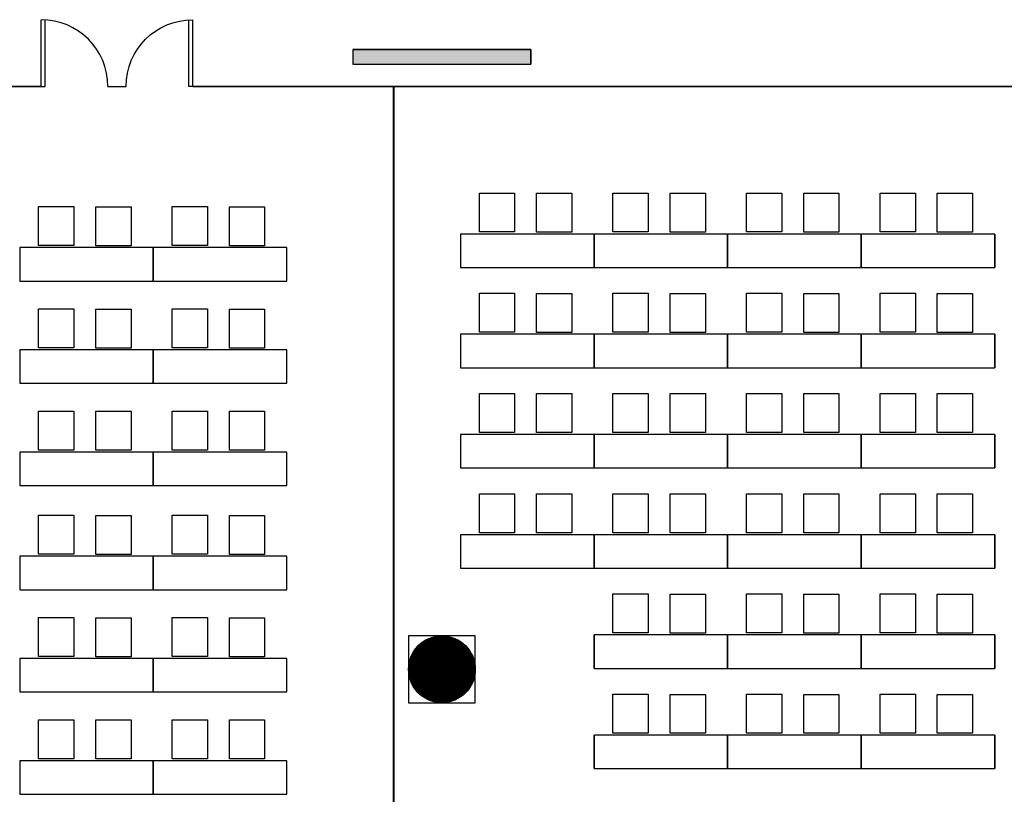
# Model space of a CAD drawing. Extents: x -12536 to -6958, y -9907 to -6929.
# Drawn here: x -11096 to -10565, y -8599 to -8182 of the extents above; entities that cross this region are included whole.
import ezdxf

# ---------------------------------------------------------------- set-up
doc = ezdxf.new("R2010")
doc.units = 0
doc.header["$MEASUREMENT"] = 0
for name, color, linetype in [('0-A-COL', 4, 'Continuous'), ('155-WL-FILL', 8, 'Continuous'), ('163-A-ST', 4, 'Continuous'), ('163-A-WL-INT', 1, 'Continuous'), ('1AIRWALL', 4, 'Continuous')]:
    doc.layers.add(name, color=color, linetype=linetype)

# ---------------------------------------------------------------- blocks, each defined once
blk = doc.blocks.new('CONCEN1$0$08PDSS01')
for p, q in [((0, 0), (0, 1)), ((0.06, 0), (0.06, 0.998)), ((0, 0), (0.06, 0))]:
    blk.add_line(p, q)
blk.add_arc((0, 0), 1, 0, 90)
blk = doc.blocks.new('CONCEN1$0$W1616')
blk.add_lwpolyline([(8, -8), (7.5, -8, -0.414214), (7, -7.5), (7, -1, 0.414214), (6.5, -0.5), (-6.5, -0.5, 0.414214), (-7, -1), (-7, -7.5, -0.414214), (-7.5, -8), (-8, -8), (-8, 8), (-7.5, 8, -0.414214), (-7, 7.5), (-7, 1, 0.414214), (-6.5, 0.5), (6.5, 0.5, 0.414214), (7, 1), (7, 7.5, -0.414214), (7.5, 8), (8, 8)], format="xyb", close=True)

msp = doc.modelspace()

# ---------------------------------------------------------------- hatches: boundary and pattern name
at = {"layer": '155-WL-FILL', "linetype": 'Continuous'}
msp.add_hatch(color=3, dxfattribs=at).paths.add_polyline_path([(-10916.27, -8205.68), (-10820.28, -8205.68), (-10820.28, -8197.68), (-10916.27, -8197.68)])

# ---------------------------------------------------------------- linework, layer by layer
for p, q in [((-10848.07, -8275.06), (-10829.07, -8275.06)), ((-10848.07, -8296.06), (-10848.07, -8275.06)), ((-10829.07, -8275.06), (-10829.07, -8295.06)), ((-10817.27, -8275.16), (-10798.27, -8275.16)), ((-10817.27, -8296.16), (-10817.27, -8275.16)), ((-10798.27, -8275.16), (-10798.27, -8295.16)), ((-10776.07, -8275.06), (-10757.07, -8275.06)), ((-10776.07, -8296.06), (-10776.07, -8275.06)), ((-10757.07, -8275.06), (-10757.07, -8295.06)), ((-10745.27, -8275.16), (-10726.27, -8275.16)), ((-10745.27, -8296.16), (-10745.27, -8275.16)), ((-10726.27, -8275.16), (-10726.27, -8295.16)), ((-10704.07, -8275.06), (-10685.07, -8275.06)), ((-10704.07, -8296.06), (-10704.07, -8275.06)), ((-10685.07, -8275.06), (-10685.07, -8295.06)), ((-10673.27, -8275.16), (-10654.27, -8275.16)), ((-10673.27, -8296.16), (-10673.27, -8275.16)), ((-10654.27, -8275.16), (-10654.27, -8295.16)), ((-10632.07, -8275.06), (-10613.07, -8275.06)), ((-10632.07, -8296.06), (-10632.07, -8275.06)), ((-10613.07, -8275.06), (-10613.07, -8295.06)), ((-10601.27, -8275.16), (-10582.27, -8275.16)), ((-10601.27, -8296.16), (-10601.27, -8275.16)), ((-10582.27, -8275.16), (-10582.27, -8295.16)), ((-11085.62, -8282.4), (-11066.62, -8282.4)), ((-11085.62, -8303.4), (-11085.62, -8282.4)), ((-11066.62, -8282.4), (-11066.62, -8302.4)), ((-11054.82, -8282.5), (-11035.82, -8282.5)), ((-11054.82, -8303.5), (-11054.82, -8282.5)), ((-11035.82, -8282.5), (-11035.82, -8302.5)), ((-11013.62, -8282.4), (-10994.62, -8282.4)), ((-11013.62, -8303.4), (-11013.62, -8282.4)), ((-10994.62, -8282.4), (-10994.62, -8302.4)), ((-10982.82, -8282.5), (-10963.82, -8282.5)), ((-10982.82, -8303.5), (-10982.82, -8282.5)), ((-10963.82, -8282.5), (-10963.82, -8302.5)), ((-10786.28, -8297.16), (-10858.28, -8297.16)), ((-10858.28, -8297.16), (-10858.28, -8315.16)), ((-10829.07, -8296.06), (-10848.07, -8296.06)), ((-10812.78, -8297.16), (-10831.78, -8297.16)), ((-10829.07, -8295.06), (-10829.07, -8296.06)), ((-10798.27, -8296.16), (-10817.27, -8296.16)), ((-10798.27, -8295.16), (-10798.27, -8296.16)), ((-10714.28, -8297.16), (-10786.28, -8297.16)), ((-10786.28, -8297.16), (-10786.28, -8315.16)), ((-10786.28, -8297.16), (-10786.28, -8315.16)), ((-10786.28, -8315.16), (-10786.28, -8297.16)), ((-10757.07, -8296.06), (-10776.07, -8296.06)), ((-10740.78, -8297.16), (-10759.78, -8297.16)), ((-10757.07, -8295.06), (-10757.07, -8296.06)), ((-10726.27, -8296.16), (-10745.27, -8296.16)), ((-10726.27, -8295.16), (-10726.27, -8296.16)), ((-10642.28, -8297.16), (-10714.28, -8297.16)), ((-10714.28, -8297.16), (-10714.28, -8315.16)), ((-10714.28, -8315.16), (-10714.28, -8297.16)), ((-10685.07, -8296.06), (-10704.07, -8296.06)), ((-10668.78, -8297.16), (-10687.78, -8297.16)), ((-10685.07, -8295.06), (-10685.07, -8296.06)), ((-10654.27, -8296.16), (-10673.27, -8296.16)), ((-10654.27, -8295.16), (-10654.27, -8296.16)), ((-10570.28, -8297.16), (-10642.28, -8297.16)), ((-10642.28, -8297.16), (-10642.28, -8315.16)), ((-10642.28, -8297.16), (-10642.28, -8315.16)), ((-10642.28, -8297.16), (-10642.28, -8315.16)), ((-10642.28, -8315.16), (-10642.28, -8297.16)), ((-10613.07, -8296.06), (-10632.07, -8296.06)), ((-10596.78, -8297.16), (-10615.78, -8297.16)), ((-10613.07, -8295.06), (-10613.07, -8296.06)), ((-10582.27, -8296.16), (-10601.27, -8296.16)), ((-10582.27, -8295.16), (-10582.27, -8296.16)), ((-10570.28, -8297.16), (-10570.28, -8315.16)), ((-10570.28, -8315.16), (-10570.28, -8297.16)), ((-11023.83, -8304.5), (-11095.83, -8304.5)), ((-11095.83, -8304.5), (-11095.83, -8322.5)), ((-11066.62, -8303.4), (-11085.62, -8303.4)), ((-11050.33, -8304.5), (-11069.33, -8304.5)), ((-11066.62, -8302.4), (-11066.62, -8303.4)), ((-11035.82, -8303.5), (-11054.82, -8303.5)), ((-11035.82, -8302.5), (-11035.82, -8303.5)), ((-10951.83, -8304.5), (-11023.83, -8304.5)), ((-11023.83, -8304.5), (-11023.83, -8322.5)), ((-11023.83, -8322.5), (-11023.83, -8304.5)), ((-10994.62, -8303.4), (-11013.62, -8303.4)), ((-10978.33, -8304.5), (-10997.33, -8304.5)), ((-10994.62, -8302.4), (-10994.62, -8303.4)), ((-10963.82, -8303.5), (-10982.82, -8303.5)), ((-10963.82, -8302.5), (-10963.82, -8303.5)), ((-10951.83, -8322.5), (-10951.83, -8304.5)), ((-10858.28, -8315.16), (-10786.28, -8315.16)), ((-10786.28, -8315.16), (-10714.28, -8315.16)), ((-10714.28, -8315.16), (-10642.28, -8315.16)), ((-10642.28, -8315.16), (-10570.28, -8315.16)), ((-11095.83, -8322.5), (-11023.83, -8322.5)), ((-11023.83, -8322.5), (-10951.83, -8322.5)), ((-10848.07, -8329.06), (-10829.07, -8329.06)), ((-10848.07, -8350.06), (-10848.07, -8329.06)), ((-10829.07, -8329.06), (-10829.07, -8349.06)), ((-10817.27, -8329.16), (-10798.27, -8329.16)), ((-10817.27, -8350.16), (-10817.27, -8329.16)), ((-10798.27, -8329.16), (-10798.27, -8349.16)), ((-10776.07, -8329.06), (-10757.07, -8329.06)), ((-10776.07, -8350.06), (-10776.07, -8329.06)), ((-10757.07, -8329.06), (-10757.07, -8349.06)), ((-10745.27, -8329.16), (-10726.27, -8329.16)), ((-10745.27, -8350.16), (-10745.27, -8329.16)), ((-10726.27, -8329.16), (-10726.27, -8349.16)), ((-10704.07, -8329.06), (-10685.07, -8329.06)), ((-10704.07, -8350.06), (-10704.07, -8329.06)), ((-10685.07, -8329.06), (-10685.07, -8349.06)), ((-10673.27, -8329.16), (-10654.27, -8329.16)), ((-10673.27, -8350.16), (-10673.27, -8329.16)), ((-10654.27, -8329.16), (-10654.27, -8349.16)), ((-10632.07, -8329.06), (-10613.07, -8329.06)), ((-10632.07, -8350.06), (-10632.07, -8329.06)), ((-10613.07, -8329.06), (-10613.07, -8349.06)), ((-10601.27, -8329.16), (-10582.27, -8329.16)), ((-10601.27, -8350.16), (-10601.27, -8329.16)), ((-10582.27, -8329.16), (-10582.27, -8349.16)), ((-11085.62, -8337.5), (-11066.62, -8337.5)), ((-11085.62, -8358.5), (-11085.62, -8337.5)), ((-11066.62, -8337.5), (-11066.62, -8357.5)), ((-11054.82, -8337.59), (-11035.82, -8337.59)), ((-11054.82, -8358.59), (-11054.82, -8337.59)), ((-11035.82, -8337.59), (-11035.82, -8357.59)), ((-11013.62, -8337.5), (-10994.62, -8337.5)), ((-11013.62, -8358.5), (-11013.62, -8337.5)), ((-10994.62, -8337.5), (-10994.62, -8357.5)), ((-10982.82, -8337.59), (-10963.82, -8337.59)), ((-10982.82, -8358.59), (-10982.82, -8337.59)), ((-10963.82, -8337.59), (-10963.82, -8357.59)), ((-10786.28, -8351.16), (-10858.28, -8351.16)), ((-10858.28, -8351.16), (-10858.28, -8369.16)), ((-10829.07, -8350.06), (-10848.07, -8350.06)), ((-10812.78, -8351.16), (-10831.78, -8351.16)), ((-10829.07, -8349.06), (-10829.07, -8350.06)), ((-10798.27, -8350.16), (-10817.27, -8350.16)), ((-10798.27, -8349.16), (-10798.27, -8350.16)), ((-10714.28, -8351.16), (-10786.28, -8351.16)), ((-10786.28, -8351.16), (-10786.28, -8369.16)), ((-10786.28, -8351.16), (-10786.28, -8369.16)), ((-10786.28, -8369.16), (-10786.28, -8351.16)), ((-10757.07, -8350.06), (-10776.07, -8350.06)), ((-10740.78, -8351.16), (-10759.78, -8351.16)), ((-10757.07, -8349.06), (-10757.07, -8350.06)), ((-10726.27, -8350.16), (-10745.27, -8350.16)), ((-10726.27, -8349.16), (-10726.27, -8350.16)), ((-10642.28, -8351.16), (-10714.28, -8351.16)), ((-10714.28, -8351.16), (-10714.28, -8369.16)), ((-10714.28, -8369.16), (-10714.28, -8351.16)), ((-10685.07, -8350.06), (-10704.07, -8350.06)), ((-10668.78, -8351.16), (-10687.78, -8351.16)), ((-10685.07, -8349.06), (-10685.07, -8350.06)), ((-10654.27, -8350.16), (-10673.27, -8350.16)), ((-10654.27, -8349.16), (-10654.27, -8350.16)), ((-10570.28, -8351.16), (-10642.28, -8351.16)), ((-10642.28, -8351.16), (-10642.28, -8369.16)), ((-10642.28, -8351.16), (-10642.28, -8369.16)), ((-10642.28, -8351.16), (-10642.28, -8369.16)), ((-10642.28, -8369.16), (-10642.28, -8351.16)), ((-10613.07, -8350.06), (-10632.07, -8350.06)), ((-10596.78, -8351.16), (-10615.78, -8351.16)), ((-10613.07, -8349.06), (-10613.07, -8350.06)), ((-10582.27, -8350.16), (-10601.27, -8350.16)), ((-10582.27, -8349.16), (-10582.27, -8350.16)), ((-10570.28, -8351.16), (-10570.28, -8369.16)), ((-10570.28, -8369.16), (-10570.28, -8351.16)), ((-11066.62, -8357.5), (-11066.62, -8358.5)), ((-11035.82, -8357.59), (-11035.82, -8358.59)), ((-10994.62, -8357.5), (-10994.62, -8358.5)), ((-10963.82, -8357.59), (-10963.82, -8358.59)), ((-11023.83, -8359.59), (-11095.83, -8359.59)), ((-11095.83, -8359.59), (-11095.83, -8377.59)), ((-11066.62, -8358.5), (-11085.62, -8358.5)), ((-11050.33, -8359.59), (-11069.33, -8359.59)), ((-11035.82, -8358.59), (-11054.82, -8358.59)), ((-10951.83, -8359.59), (-11023.83, -8359.59)), ((-11023.83, -8359.59), (-11023.83, -8377.59)), ((-11023.83, -8377.59), (-11023.83, -8359.59)), ((-10994.62, -8358.5), (-11013.62, -8358.5)), ((-10978.33, -8359.59), (-10997.33, -8359.59)), ((-10963.82, -8358.59), (-10982.82, -8358.59)), ((-10951.83, -8377.59), (-10951.83, -8359.59)), ((-10858.28, -8369.16), (-10786.28, -8369.16)), ((-10786.28, -8369.16), (-10714.28, -8369.16)), ((-10714.28, -8369.16), (-10642.28, -8369.16)), ((-10642.28, -8369.16), (-10570.28, -8369.16)), ((-11095.83, -8377.59), (-11023.83, -8377.59)), ((-11023.83, -8377.59), (-10951.83, -8377.59)), ((-10848.07, -8383.06), (-10829.07, -8383.06)), ((-10848.07, -8404.06), (-10848.07, -8383.06)), ((-10829.07, -8383.06), (-10829.07, -8403.06)), ((-10817.27, -8383.16), (-10798.27, -8383.16)), ((-10817.27, -8404.16), (-10817.27, -8383.16)), ((-10798.27, -8383.16), (-10798.27, -8403.16)), ((-10776.07, -8383.06), (-10757.07, -8383.06)), ((-10776.07, -8404.06), (-10776.07, -8383.06)), ((-10757.07, -8383.06), (-10757.07, -8403.06)), ((-10745.27, -8383.16), (-10726.27, -8383.16)), ((-10745.27, -8404.16), (-10745.27, -8383.16)), ((-10726.27, -8383.16), (-10726.27, -8403.16)), ((-10704.07, -8383.06), (-10685.07, -8383.06)), ((-10704.07, -8404.06), (-10704.07, -8383.06)), ((-10685.07, -8383.06), (-10685.07, -8403.06)), ((-10673.27, -8383.16), (-10654.27, -8383.16)), ((-10673.27, -8404.16), (-10673.27, -8383.16)), ((-10654.27, -8383.16), (-10654.27, -8403.16)), ((-10632.07, -8383.06), (-10613.07, -8383.06)), ((-10632.07, -8404.06), (-10632.07, -8383.06)), ((-10613.07, -8383.06), (-10613.07, -8403.06)), ((-10601.27, -8383.16), (-10582.27, -8383.16)), ((-10601.27, -8404.16), (-10601.27, -8383.16)), ((-10582.27, -8383.16), (-10582.27, -8403.16)), ((-11085.62, -8392.59), (-11066.62, -8392.59)), ((-11085.62, -8413.59), (-11085.62, -8392.59)), ((-11066.62, -8392.59), (-11066.62, -8412.59)), ((-11054.82, -8392.68), (-11035.82, -8392.68)), ((-11054.82, -8413.68), (-11054.82, -8392.68)), ((-11035.82, -8392.68), (-11035.82, -8412.68)), ((-11013.62, -8392.59), (-10994.62, -8392.59)), ((-11013.62, -8413.59), (-11013.62, -8392.59)), ((-10994.62, -8392.59), (-10994.62, -8412.59)), ((-10982.82, -8392.68), (-10963.82, -8392.68)), ((-10982.82, -8413.68), (-10982.82, -8392.68)), ((-10963.82, -8392.68), (-10963.82, -8412.68)), ((-10786.28, -8405.16), (-10858.28, -8405.16)), ((-10858.28, -8405.16), (-10858.28, -8423.16)), ((-10829.07, -8404.06), (-10848.07, -8404.06)), ((-10812.78, -8405.16), (-10831.78, -8405.16)), ((-10829.07, -8403.06), (-10829.07, -8404.06)), ((-10798.27, -8404.16), (-10817.27, -8404.16)), ((-10798.27, -8403.16), (-10798.27, -8404.16)), ((-10714.28, -8405.16), (-10786.28, -8405.16)), ((-10786.28, -8405.16), (-10786.28, -8423.16)), ((-10786.28, -8405.16), (-10786.28, -8423.16)), ((-10786.28, -8423.16), (-10786.28, -8405.16)), ((-10757.07, -8404.06), (-10776.07, -8404.06)), ((-10740.78, -8405.16), (-10759.78, -8405.16)), ((-10757.07, -8403.06), (-10757.07, -8404.06)), ((-10726.27, -8404.16), (-10745.27, -8404.16)), ((-10726.27, -8403.16), (-10726.27, -8404.16)), ((-10642.28, -8405.16), (-10714.28, -8405.16)), ((-10714.28, -8405.16), (-10714.28, -8423.16)), ((-10714.28, -8423.16), (-10714.28, -8405.16)), ((-10685.07, -8404.06), (-10704.07, -8404.06)), ((-10668.78, -8405.16), (-10687.78, -8405.16)), ((-10685.07, -8403.06), (-10685.07, -8404.06)), ((-10654.27, -8404.16), (-10673.27, -8404.16)), ((-10654.27, -8403.16), (-10654.27, -8404.16)), ((-10570.28, -8405.16), (-10642.28, -8405.16)), ((-10642.28, -8405.16), (-10642.28, -8423.16)), ((-10642.28, -8405.16), (-10642.28, -8423.16)), ((-10642.28, -8405.16), (-10642.28, -8423.16)), ((-10642.28, -8423.16), (-10642.28, -8405.16)), ((-10613.07, -8404.06), (-10632.07, -8404.06)), ((-10596.78, -8405.16), (-10615.78, -8405.16)), ((-10613.07, -8403.06), (-10613.07, -8404.06)), ((-10582.27, -8404.16), (-10601.27, -8404.16)), ((-10582.27, -8403.16), (-10582.27, -8404.16)), ((-10570.28, -8405.16), (-10570.28, -8423.16)), ((-10570.28, -8423.16), (-10570.28, -8405.16)), ((-11023.83, -8414.68), (-11095.83, -8414.68)), ((-11095.83, -8414.68), (-11095.83, -8432.68)), ((-11066.62, -8413.59), (-11085.62, -8413.59)), ((-11050.33, -8414.68), (-11069.33, -8414.68)), ((-11066.62, -8412.59), (-11066.62, -8413.59)), ((-11035.82, -8413.68), (-11054.82, -8413.68)), ((-11035.82, -8412.68), (-11035.82, -8413.68)), ((-10951.83, -8414.68), (-11023.83, -8414.68)), ((-11023.83, -8414.68), (-11023.83, -8432.68)), ((-11023.83, -8432.68), (-11023.83, -8414.68)), ((-10994.62, -8413.59), (-11013.62, -8413.59)), ((-10978.33, -8414.68), (-10997.33, -8414.68)), ((-10994.62, -8412.59), (-10994.62, -8413.59)), ((-10963.82, -8413.68), (-10982.82, -8413.68)), ((-10963.82, -8412.68), (-10963.82, -8413.68)), ((-10951.83, -8432.68), (-10951.83, -8414.68)), ((-10858.28, -8423.16), (-10786.28, -8423.16)), ((-10786.28, -8423.16), (-10714.28, -8423.16)), ((-10714.28, -8423.16), (-10642.28, -8423.16)), ((-10642.28, -8423.16), (-10570.28, -8423.16)), ((-11095.83, -8432.68), (-11023.83, -8432.68)), ((-11023.83, -8432.68), (-10951.83, -8432.68)), ((-10848.07, -8437.06), (-10829.07, -8437.06)), ((-10848.07, -8458.06), (-10848.07, -8437.06)), ((-10829.07, -8437.06), (-10829.07, -8457.06)), ((-10817.27, -8437.16), (-10798.27, -8437.16)), ((-10817.27, -8458.16), (-10817.27, -8437.16)), ((-10798.27, -8437.16), (-10798.27, -8457.16)), ((-10776.07, -8437.06), (-10757.07, -8437.06)), ((-10776.07, -8458.06), (-10776.07, -8437.06)), ((-10757.07, -8437.06), (-10757.07, -8457.06)), ((-10745.27, -8437.16), (-10726.27, -8437.16)), ((-10745.27, -8458.16), (-10745.27, -8437.16)), ((-10726.27, -8437.16), (-10726.27, -8457.16)), ((-10704.07, -8437.06), (-10685.07, -8437.06)), ((-10704.07, -8458.06), (-10704.07, -8437.06)), ((-10685.07, -8437.06), (-10685.07, -8457.06)), ((-10673.27, -8437.16), (-10654.27, -8437.16)), ((-10673.27, -8458.16), (-10673.27, -8437.16)), ((-10654.27, -8437.16), (-10654.27, -8457.16)), ((-10632.07, -8437.06), (-10613.07, -8437.06)), ((-10632.07, -8458.06), (-10632.07, -8437.06)), ((-10613.07, -8437.06), (-10613.07, -8457.06)), ((-10601.27, -8437.16), (-10582.27, -8437.16)), ((-10601.27, -8458.16), (-10601.27, -8437.16)), ((-10582.27, -8437.16), (-10582.27, -8457.16)), ((-11085.62, -8448.68), (-11066.62, -8448.68)), ((-11085.62, -8469.68), (-11085.62, -8448.68)), ((-11066.62, -8448.68), (-11066.62, -8468.68)), ((-11054.82, -8448.78), (-11035.82, -8448.78)), ((-11054.82, -8469.78), (-11054.82, -8448.78)), ((-11035.82, -8448.78), (-11035.82, -8468.78)), ((-11013.62, -8448.68), (-10994.62, -8448.68)), ((-11013.62, -8469.68), (-11013.62, -8448.68)), ((-10994.62, -8448.68), (-10994.62, -8468.68)), ((-10982.82, -8448.78), (-10963.82, -8448.78)), ((-10982.82, -8469.78), (-10982.82, -8448.78)), ((-10963.82, -8448.78), (-10963.82, -8468.78)), ((-10829.07, -8458.06), (-10848.07, -8458.06)), ((-10829.07, -8457.06), (-10829.07, -8458.06)), ((-10798.27, -8458.16), (-10817.27, -8458.16)), ((-10798.27, -8457.16), (-10798.27, -8458.16)), ((-10757.07, -8458.06), (-10776.07, -8458.06)), ((-10757.07, -8457.06), (-10757.07, -8458.06)), ((-10726.27, -8458.16), (-10745.27, -8458.16)), ((-10726.27, -8457.16), (-10726.27, -8458.16)), ((-10685.07, -8458.06), (-10704.07, -8458.06)), ((-10685.07, -8457.06), (-10685.07, -8458.06)), ((-10654.27, -8458.16), (-10673.27, -8458.16)), ((-10654.27, -8457.16), (-10654.27, -8458.16)), ((-10613.07, -8458.06), (-10632.07, -8458.06)), ((-10613.07, -8457.06), (-10613.07, -8458.06)), ((-10582.27, -8458.16), (-10601.27, -8458.16)), ((-10582.27, -8457.16), (-10582.27, -8458.16)), ((-10786.28, -8459.16), (-10858.28, -8459.16)), ((-10858.28, -8459.16), (-10858.28, -8477.16)), ((-10812.78, -8459.16), (-10831.78, -8459.16)), ((-10714.28, -8459.16), (-10786.28, -8459.16)), ((-10786.28, -8459.16), (-10786.28, -8477.16)), ((-10786.28, -8459.16), (-10786.28, -8477.16)), ((-10786.28, -8477.16), (-10786.28, -8459.16)), ((-10740.78, -8459.16), (-10759.78, -8459.16)), ((-10642.28, -8459.16), (-10714.28, -8459.16)), ((-10714.28, -8459.16), (-10714.28, -8477.16)), ((-10714.28, -8477.16), (-10714.28, -8459.16)), ((-10668.78, -8459.16), (-10687.78, -8459.16)), ((-10570.28, -8459.16), (-10642.28, -8459.16)), ((-10642.28, -8459.16), (-10642.28, -8477.16)), ((-10642.28, -8459.16), (-10642.28, -8477.16)), ((-10642.28, -8459.16), (-10642.28, -8477.16)), ((-10642.28, -8477.16), (-10642.28, -8459.16)), ((-10596.78, -8459.16), (-10615.78, -8459.16)), ((-10570.28, -8459.16), (-10570.28, -8477.16)), ((-10570.28, -8477.16), (-10570.28, -8459.16)), ((-11066.62, -8468.68), (-11066.62, -8469.68)), ((-11035.82, -8468.78), (-11035.82, -8469.78)), ((-10994.62, -8468.68), (-10994.62, -8469.68)), ((-10963.82, -8468.78), (-10963.82, -8469.78)), ((-11023.83, -8470.78), (-11095.83, -8470.78)), ((-11095.83, -8470.78), (-11095.83, -8488.78)), ((-11066.62, -8469.68), (-11085.62, -8469.68)), ((-11050.33, -8470.78), (-11069.33, -8470.78)), ((-11035.82, -8469.78), (-11054.82, -8469.78)), ((-10951.83, -8470.78), (-11023.83, -8470.78)), ((-11023.83, -8470.78), (-11023.83, -8488.78)), ((-11023.83, -8488.78), (-11023.83, -8470.78)), ((-10994.62, -8469.68), (-11013.62, -8469.68)), ((-10978.33, -8470.78), (-10997.33, -8470.78)), ((-10963.82, -8469.78), (-10982.82, -8469.78)), ((-10951.83, -8488.78), (-10951.83, -8470.78)), ((-10858.28, -8477.16), (-10786.28, -8477.16)), ((-10786.28, -8477.16), (-10714.28, -8477.16)), ((-10714.28, -8477.16), (-10642.28, -8477.16)), ((-10642.28, -8477.16), (-10570.28, -8477.16)), ((-11095.83, -8488.78), (-11023.83, -8488.78)), ((-11023.83, -8488.78), (-10951.83, -8488.78)), ((-10776.07, -8491.06), (-10757.07, -8491.06)), ((-10776.07, -8512.06), (-10776.07, -8491.06)), ((-10757.07, -8491.06), (-10757.07, -8511.06)), ((-10745.27, -8491.16), (-10726.27, -8491.16)), ((-10745.27, -8512.16), (-10745.27, -8491.16)), ((-10726.27, -8491.16), (-10726.27, -8511.16)), ((-10704.07, -8491.06), (-10685.07, -8491.06)), ((-10704.07, -8512.06), (-10704.07, -8491.06)), ((-10685.07, -8491.06), (-10685.07, -8511.06)), ((-10673.27, -8491.16), (-10654.27, -8491.16)), ((-10673.27, -8512.16), (-10673.27, -8491.16)), ((-10654.27, -8491.16), (-10654.27, -8511.16)), ((-10632.07, -8491.06), (-10613.07, -8491.06)), ((-10632.07, -8512.06), (-10632.07, -8491.06)), ((-10613.07, -8491.06), (-10613.07, -8511.06)), ((-10601.27, -8491.16), (-10582.27, -8491.16)), ((-10601.27, -8512.16), (-10601.27, -8491.16)), ((-10582.27, -8491.16), (-10582.27, -8511.16)), ((-11085.62, -8503.78), (-11066.62, -8503.78)), ((-11085.62, -8524.78), (-11085.62, -8503.78)), ((-11066.62, -8503.78), (-11066.62, -8523.78)), ((-11054.82, -8503.87), (-11035.82, -8503.87)), ((-11054.82, -8524.87), (-11054.82, -8503.87)), ((-11035.82, -8503.87), (-11035.82, -8523.87)), ((-11013.62, -8503.78), (-10994.62, -8503.78)), ((-11013.62, -8524.78), (-11013.62, -8503.78)), ((-10994.62, -8503.78), (-10994.62, -8523.78)), ((-10982.82, -8503.87), (-10963.82, -8503.87)), ((-10982.82, -8524.87), (-10982.82, -8503.87)), ((-10963.82, -8503.87), (-10963.82, -8523.87)), ((-10757.07, -8511.06), (-10757.07, -8512.06)), ((-10726.27, -8511.16), (-10726.27, -8512.16)), ((-10685.07, -8511.06), (-10685.07, -8512.06)), ((-10654.27, -8511.16), (-10654.27, -8512.16)), ((-10613.07, -8511.06), (-10613.07, -8512.06)), ((-10582.27, -8511.16), (-10582.27, -8512.16)), ((-10714.28, -8513.16), (-10786.28, -8513.16)), ((-10786.28, -8513.16), (-10786.28, -8531.16)), ((-10786.28, -8513.16), (-10786.28, -8531.16)), ((-10786.28, -8531.16), (-10786.28, -8513.16)), ((-10757.07, -8512.06), (-10776.07, -8512.06)), ((-10740.78, -8513.16), (-10759.78, -8513.16)), ((-10726.27, -8512.16), (-10745.27, -8512.16)), ((-10642.28, -8513.16), (-10714.28, -8513.16)), ((-10714.28, -8513.16), (-10714.28, -8531.16)), ((-10714.28, -8531.16), (-10714.28, -8513.16)), ((-10685.07, -8512.06), (-10704.07, -8512.06)), ((-10668.78, -8513.16), (-10687.78, -8513.16)), ((-10654.27, -8512.16), (-10673.27, -8512.16)), ((-10570.28, -8513.16), (-10642.28, -8513.16)), ((-10642.28, -8513.16), (-10642.28, -8531.16)), ((-10642.28, -8513.16), (-10642.28, -8531.16)), ((-10642.28, -8513.16), (-10642.28, -8531.16)), ((-10642.28, -8531.16), (-10642.28, -8513.16)), ((-10613.07, -8512.06), (-10632.07, -8512.06)), ((-10596.78, -8513.16), (-10615.78, -8513.16)), ((-10582.27, -8512.16), (-10601.27, -8512.16)), ((-10570.28, -8513.16), (-10570.28, -8531.16)), ((-10570.28, -8531.16), (-10570.28, -8513.16)), ((-11023.83, -8525.87), (-11095.83, -8525.87)), ((-11095.83, -8525.87), (-11095.83, -8543.87)), ((-11066.62, -8524.78), (-11085.62, -8524.78)), ((-11050.33, -8525.87), (-11069.33, -8525.87)), ((-11066.62, -8523.78), (-11066.62, -8524.78)), ((-11035.82, -8524.87), (-11054.82, -8524.87)), ((-11035.82, -8523.87), (-11035.82, -8524.87)), ((-10951.83, -8525.87), (-11023.83, -8525.87)), ((-11023.83, -8525.87), (-11023.83, -8543.87)), ((-11023.83, -8543.87), (-11023.83, -8525.87)), ((-10994.62, -8524.78), (-11013.62, -8524.78)), ((-10978.33, -8525.87), (-10997.33, -8525.87)), ((-10994.62, -8523.78), (-10994.62, -8524.78)), ((-10963.82, -8524.87), (-10982.82, -8524.87)), ((-10963.82, -8523.87), (-10963.82, -8524.87)), ((-10951.83, -8543.87), (-10951.83, -8525.87)), ((-10786.28, -8531.16), (-10714.28, -8531.16)), ((-10714.28, -8531.16), (-10642.28, -8531.16)), ((-10642.28, -8531.16), (-10570.28, -8531.16)), ((-11095.83, -8543.87), (-11023.83, -8543.87)), ((-11023.83, -8543.87), (-10951.83, -8543.87)), ((-10776.07, -8545.06), (-10757.07, -8545.06)), ((-10776.07, -8566.06), (-10776.07, -8545.06)), ((-10757.07, -8545.06), (-10757.07, -8565.06)), ((-10745.27, -8545.16), (-10726.27, -8545.16)), ((-10745.27, -8566.16), (-10745.27, -8545.16)), ((-10726.27, -8545.16), (-10726.27, -8565.16)), ((-10704.07, -8545.06), (-10685.07, -8545.06)), ((-10704.07, -8566.06), (-10704.07, -8545.06)), ((-10685.07, -8545.06), (-10685.07, -8565.06)), ((-10673.27, -8545.16), (-10654.27, -8545.16)), ((-10673.27, -8566.16), (-10673.27, -8545.16)), ((-10654.27, -8545.16), (-10654.27, -8565.16)), ((-10632.07, -8545.06), (-10613.07, -8545.06)), ((-10632.07, -8566.06), (-10632.07, -8545.06)), ((-10613.07, -8545.06), (-10613.07, -8565.06)), ((-10601.27, -8545.16), (-10582.27, -8545.16)), ((-10601.27, -8566.16), (-10601.27, -8545.16)), ((-10582.27, -8545.16), (-10582.27, -8565.16)), ((-11085.62, -8558.87), (-11066.62, -8558.87)), ((-11085.62, -8579.87), (-11085.62, -8558.87)), ((-11066.62, -8558.87), (-11066.62, -8578.87)), ((-11054.82, -8558.97), (-11035.82, -8558.97)), ((-11054.82, -8579.97), (-11054.82, -8558.97)), ((-11035.82, -8558.97), (-11035.82, -8578.97)), ((-11013.62, -8558.87), (-10994.62, -8558.87)), ((-11013.62, -8579.87), (-11013.62, -8558.87)), ((-10994.62, -8558.87), (-10994.62, -8578.87)), ((-10982.82, -8558.97), (-10963.82, -8558.97)), ((-10982.82, -8579.97), (-10982.82, -8558.97)), ((-10963.82, -8558.97), (-10963.82, -8578.97)), ((-10714.28, -8567.16), (-10786.28, -8567.16)), ((-10786.28, -8567.16), (-10786.28, -8585.16)), ((-10786.28, -8567.16), (-10786.28, -8585.16)), ((-10786.28, -8585.16), (-10786.28, -8567.16)), ((-10757.07, -8566.06), (-10776.07, -8566.06)), ((-10740.78, -8567.16), (-10759.78, -8567.16)), ((-10757.07, -8565.06), (-10757.07, -8566.06)), ((-10726.27, -8566.16), (-10745.27, -8566.16)), ((-10726.27, -8565.16), (-10726.27, -8566.16)), ((-10642.28, -8567.16), (-10714.28, -8567.16)), ((-10714.28, -8567.16), (-10714.28, -8585.16)), ((-10714.28, -8585.16), (-10714.28, -8567.16)), ((-10685.07, -8566.06), (-10704.07, -8566.06)), ((-10668.78, -8567.16), (-10687.78, -8567.16)), ((-10685.07, -8565.06), (-10685.07, -8566.06)), ((-10654.27, -8566.16), (-10673.27, -8566.16)), ((-10654.27, -8565.16), (-10654.27, -8566.16)), ((-10570.28, -8567.16), (-10642.28, -8567.16)), ((-10642.28, -8567.16), (-10642.28, -8585.16)), ((-10642.28, -8567.16), (-10642.28, -8585.16)), ((-10642.28, -8567.16), (-10642.28, -8585.16)), ((-10642.28, -8585.16), (-10642.28, -8567.16)), ((-10613.07, -8566.06), (-10632.07, -8566.06)), ((-10596.78, -8567.16), (-10615.78, -8567.16)), ((-10613.07, -8565.06), (-10613.07, -8566.06)), ((-10582.27, -8566.16), (-10601.27, -8566.16)), ((-10582.27, -8565.16), (-10582.27, -8566.16)), ((-10570.28, -8567.16), (-10570.28, -8585.16)), ((-10570.28, -8585.16), (-10570.28, -8567.16)), ((-11066.62, -8579.87), (-11085.62, -8579.87)), ((-11066.62, -8578.87), (-11066.62, -8579.87)), ((-11035.82, -8579.97), (-11054.82, -8579.97)), ((-11035.82, -8578.97), (-11035.82, -8579.97)), ((-10994.62, -8579.87), (-11013.62, -8579.87)), ((-10994.62, -8578.87), (-10994.62, -8579.87)), ((-10963.82, -8579.97), (-10982.82, -8579.97)), ((-10963.82, -8578.97), (-10963.82, -8579.97)), ((-11023.83, -8580.97), (-11095.83, -8580.97)), ((-11095.83, -8580.97), (-11095.83, -8598.97)), ((-11050.33, -8580.97), (-11069.33, -8580.97)), ((-10951.83, -8580.97), (-11023.83, -8580.97)), ((-11023.83, -8580.97), (-11023.83, -8598.97)), ((-11023.83, -8598.97), (-11023.83, -8580.97)), ((-10978.33, -8580.97), (-10997.33, -8580.97)), ((-10951.83, -8598.97), (-10951.83, -8580.97)), ((-10786.28, -8585.16), (-10714.28, -8585.16)), ((-10714.28, -8585.16), (-10642.28, -8585.16)), ((-10642.28, -8585.16), (-10570.28, -8585.16)), ((-11095.83, -8598.97), (-11023.83, -8598.97)), ((-11023.83, -8598.97), (-10951.83, -8598.97))]:
    msp.add_line(p, q)
at = {"layer": '155-WL-FILL', "color": 3, "linetype": 'Continuous'}
msp.add_lwpolyline([(-10916.27, -8205.68), (-10820.28, -8205.68), (-10820.28, -8197.68), (-10916.27, -8197.68)], close=True, dxfattribs=at)
at = {"layer": '155-WL-FILL', "color": 3}
msp.add_lwpolyline([(-10868.28, -8540.65, 18, 18, 1), (-10868.28, -8522.66, 18, 18, 1)], format="xyseb", close=True, dxfattribs=at)
at = {"layer": '163-A-ST', "color": 3}
msp.add_lwpolyline([(-10850.28, -8549.65), (-10850.28, -8513.66), (-10886.28, -8513.66), (-10886.28, -8549.65)], close=True, dxfattribs=at)
at = {"layer": '163-A-WL-INT', "color": 3}
msp.add_line((-10916.27, -8197.68), (-10820.28, -8197.68), dxfattribs=at)
at = {"layer": '163-A-WL-INT'}
for p, q in [((-10916.27, -8197.68), (-10916.27, -8205.68)), ((-10820.28, -8197.68), (-10820.28, -8205.68)), ((-10916.27, -8205.68), (-10820.28, -8205.68))]:
    msp.add_line(p, q, dxfattribs=at)
msp.add_circle((-10868.28, -8531.66), 18, dxfattribs=at)
at = {"layer": '1AIRWALL', "linetype": 'Continuous'}
msp.add_line((-11048.26, -8217.68), (-11038.52, -8217.68), dxfattribs=at)
for points in [[(-11568.22, -8217.7, 1, 1, 0), (-11084.26, -8217.68, 1, 1, 0)], [(-11002.53, -8217.68, 1, 1, 0), (-10364.32, -8217.7, 1, 1, 0)], [(-10894.28, -8217.68, 1, 1, 0), (-10894.28, -9119.57, 1, 1, 0)]]:
    msp.add_lwpolyline(points, format="xyseb", dxfattribs=at)

# ---------------------------------------------------------------- block references
at = {"layer": '0-A-COL', "xscale": 0.9999158668471114, "yscale": 0.9999158668471114, "rotation": 90}
msp.add_blockref('CONCEN1$0$W1616', (-10868.28, -8531.66), dxfattribs=at)
at = {"layer": '1AIRWALL', "yscale": -35.99697120649601, "rotation": 180}
for p, xscale in [((-11084.26, -8217.68), -35.99697120649601), ((-11002.53, -8217.68), 35.99697120649601)]:
    msp.add_blockref('CONCEN1$0$08PDSS01', p, dxfattribs=dict(at, xscale=xscale))

doc.saveas('drawing.dxf')
